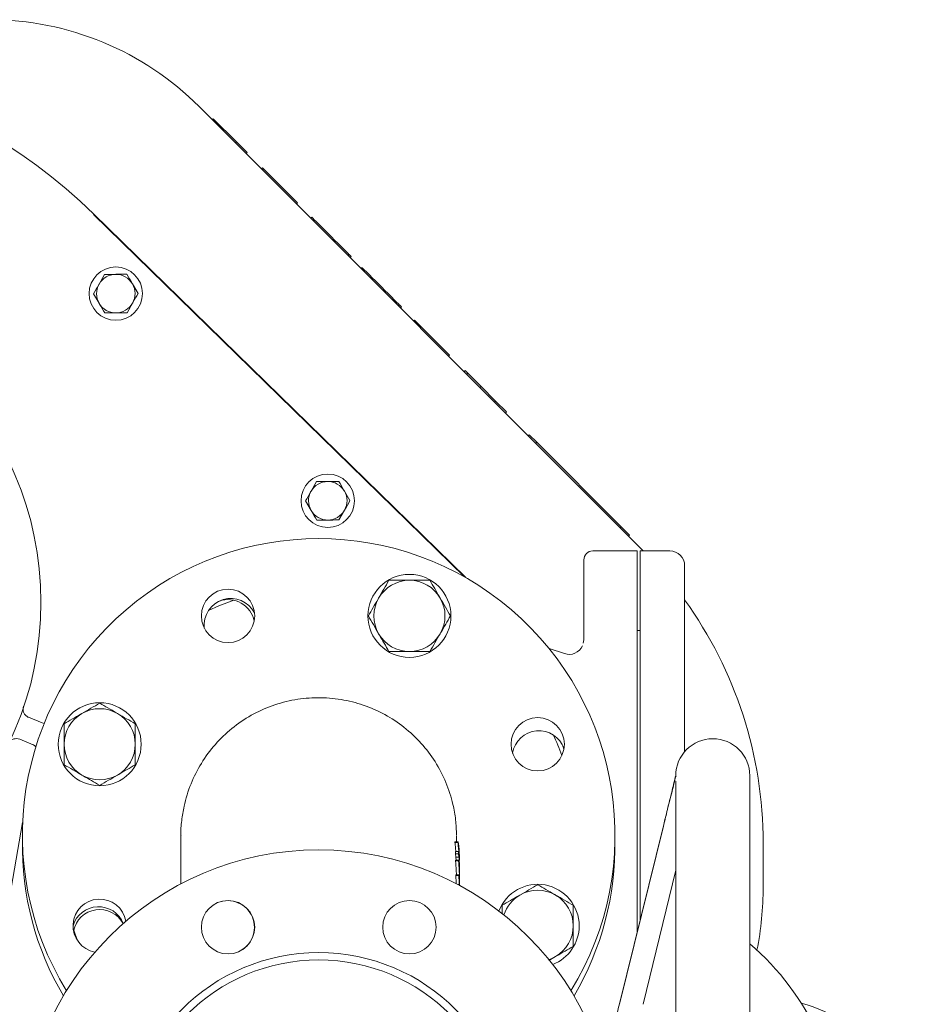
# Model space of a CAD drawing. Units: millimetres. Extents: x 1509 to 3299, y 199 to 2942.
# Drawn here: x 2768 to 3069, y 865 to 1197 of the extents above; entities that cross this region are included whole.
import ezdxf

# ---------------------------------------------------------------- set-up
doc = ezdxf.new("R2010")
doc.units = ezdxf.units.MM
doc.header["$LTSCALE"] = 15

msp = doc.modelspace()

# ---------------------------------------------------------------- linework, layer by layer
at = {"color": 7, "linetype": 'Continuous', "lineweight": 18}
for p, q in [((2828.32, 1168.08), (2977.69, 1018.71)), ((2832.77, 1163.63), (2833.12, 1163.98)), ((2833.12, 1163.98), (2840.9, 1156.21)), ((2840.54, 1155.86), (2840.9, 1156.21)), ((2840.9, 1156.21), (2844.55, 1152.55)), ((2844.2, 1152.2), (2844.55, 1152.55)), ((2849.34, 1147.06), (2849.69, 1147.42)), ((2849.68, 1146.71), (2850.04, 1147.07)), ((2849.69, 1147.42), (2850.04, 1147.07)), ((2850.04, 1147.07), (2861.53, 1135.58)), ((2861.18, 1135.22), (2861.53, 1135.58)), ((2792.74, 1131.68), (2917.9, 1009.42)), ((2918.32, 1009.18), (2792.83, 1131.77)), ((2866.36, 1130.74), (2866.01, 1130.39)), ((2866.75, 1129.65), (2867.1, 1130)), ((2878.59, 1117.81), (2878.94, 1118.16)), ((2878.94, 1118.16), (2879.61, 1117.49)), ((2879.26, 1117.14), (2879.61, 1117.49)), ((2883.34, 1113.77), (2882.98, 1113.41)), ((2883.72, 1112.67), (2884.08, 1113.03)), ((2796.42, 1111.46), (2794.56, 1108.2)), ((2807.72, 1105.04), (2805.82, 1108.27)), ((2792.71, 1104.93), (2794.61, 1101.7)), ((2804.01, 1098.51), (2805.87, 1101.77)), ((2895.56, 1100.83), (2895.92, 1101.19)), ((2895.92, 1101.19), (2896.59, 1100.52)), ((2896.24, 1100.16), (2896.59, 1100.52)), ((2900.7, 1095.7), (2901.05, 1096.05)), ((2901.05, 1096.05), (2901.4, 1095.7)), ((2901.05, 1095.35), (2901.4, 1095.7)), ((2901.4, 1095.7), (2912.89, 1084.21)), ((2912.54, 1083.86), (2912.89, 1084.21)), ((2917.76, 1078.63), (2918.12, 1078.99)), ((2918.12, 1078.99), (2918.99, 1078.12)), ((2918.63, 1077.76), (2918.99, 1078.12)), ((2918.99, 1078.12), (2923.47, 1073.64)), ((2923.12, 1073.28), (2923.47, 1073.64)), ((2923.47, 1073.64), (2928.39, 1068.72)), ((2928.04, 1068.36), (2928.39, 1068.72)), ((2928.39, 1068.72), (2932.05, 1065.06)), ((2931.69, 1064.71), (2932.05, 1065.06)), ((2939.4, 1057), (2939.75, 1057.35)), ((2939.75, 1057.35), (2942.27, 1054.84)), ((2941.92, 1054.48), (2942.27, 1054.84)), ((2942.27, 1054.84), (2970.75, 1026.35)), ((2867.95, 1041.58), (2866.1, 1038.32)), ((2879.25, 1035.16), (2877.35, 1038.39)), ((2864.24, 1035.06), (2866.14, 1031.82)), ((2875.54, 1028.63), (2877.4, 1031.89)), ((2970.4, 1026), (2970.75, 1026.35)), ((2970.75, 1026.35), (2973.57, 1023.53)), ((2973.22, 1023.18), (2973.57, 1023.53)), ((2976.19, 1018.19), (2961.19, 1018.19)), ((2976.19, 1018.19), (2976.19, 1018.16)), ((2976.19, 1018.16), (2976.19, 1014.43)), ((2987.19, 1018.19), (2977.19, 1018.19)), ((2977.19, 1018.16), (2977.19, 1018.19)), ((2977.19, 1018.16), (2977.19, 1014.43)), ((2977.69, 1018.71), (2978.21, 1018.19)), ((2958.19, 1011.52), (2958.19, 1015.18)), ((2976.19, 1014.43), (2976.19, 1009.58)), ((2977.19, 1009.58), (2977.19, 1014.43)), ((2992.19, 1013.19), (2992.19, 1009.58)), ((2958.19, 1009.58), (2958.19, 1011.52)), ((2958.19, 988.26), (2958.19, 1009.58)), ((2976.19, 1009.58), (2976.19, 889.78)), ((2977.19, 1009.58), (2977.19, 893.82)), ((2992.19, 1009.58), (2992.19, 950.49)), ((2977.19, 991.36), (2976.19, 991.36)), ((2957.99, 987.06), (2958.19, 988.26)), ((2946.43, 985.27), (2951.62, 983.55)), ((2770.79, 962.07), (2775.33, 960.22)), ((2775.33, 960.22), (2776.18, 960.03)), ((2772.31, 952.81), (2767.77, 954.66)), ((2989.19, 942.36), (2989.19, 942.36)), ((2989.19, 940.57), (2989.19, 836.33)), ((2989.28, 942.1), (2989.2, 942.19)), ((2989.2, 942.19), (2989.2, 942.11)), ((2989.2, 942.11), (2989.28, 942.1)), ((3014.19, 692.36), (3014.19, 942.36)), ((2760.5, 879.66), (2768.78, 926.63)), ((2985.03, 925.5), (2970.18, 865.45)), ((2985.03, 925.32), (2970.18, 865.28)), ((2822.19, 922.14), (2822.19, 905.9)), ((2915.71, 920.09), (2914.69, 920.09)), ((2915.19, 920.09), (2915.19, 922.14)), ((2914.68, 919.82), (2915.69, 919.82)), ((2914.83, 916.81), (2914.86, 916.02)), ((2914.83, 916.81), (2915.84, 916.81)), ((2915.84, 916.81), (2915.87, 916.02)), ((2915.96, 915.24), (2915.84, 916.81)), ((2916.15, 916.06), (2916.13, 916.69)), ((3018.69, 919.71), (3018.69, 904.86)), ((2914.86, 916.02), (2914.97, 914.94)), ((2914.86, 916.02), (2915.87, 916.02)), ((2914.9, 913.63), (2915.91, 913.63)), ((2915.93, 913.9), (2914.93, 913.9)), ((2914.97, 914.94), (2915.97, 914.94)), ((2914.99, 914.94), (2915.05, 913.9)), ((2915.87, 916.02), (2915.97, 914.94)), ((2915.97, 914.94), (2915.96, 915.57)), ((2916.19, 911.23), (2916.19, 911.52)), ((2916.19, 909.71), (2916.19, 909.99)), ((2978.16, 865.28), (2989.19, 910.47)), ((2914.98, 908.72), (2915.98, 908.72)), ((2916, 908.99), (2915, 908.99)), ((2916.19, 907.77), (2916.18, 906.85)), ((2916.19, 907.8), (2916.19, 908.12)), ((2915.64, 905.66), (2916.02, 905.66)), ((2916.02, 905.66), (2916.02, 905.45)), ((2916.17, 905.44), (2916.15, 905.69)), ((2930.6, 898.68), (2930.6, 895.75)), ((2946.39, 880.08), (2948.6, 881.36))]:
    msp.add_line(p, q, dxfattribs=at)
at = {"color": 7, "linetype": 'Continuous', "lineweight": 18, "flags": 128}
for points in [[(2866.36, 1130.74), (2866.44, 1130.67), (2866.77, 1130.34), (2867.1, 1130)], [(2867.1, 1130), (2867.93, 1129.17), (2868.84, 1128.26), (2869.82, 1127.29), (2870.84, 1126.26), (2871.9, 1125.2), (2872.99, 1124.12), (2874.07, 1123.03), (2875.14, 1121.96)], [(2875.14, 1121.96), (2876.25, 1120.86), (2877.23, 1119.88), (2878.02, 1119.08), (2878.59, 1118.52), (2878.89, 1118.21), (2878.94, 1118.16)], [(2883.34, 1113.77), (2883.41, 1113.69), (2883.74, 1113.36), (2884.08, 1113.03)], [(2884.08, 1113.03), (2884.91, 1112.2), (2885.82, 1111.29), (2886.79, 1110.31), (2887.82, 1109.29), (2888.88, 1108.22), (2889.96, 1107.14), (2891.05, 1106.06), (2892.12, 1104.98)], [(2892.12, 1104.98), (2893.22, 1103.88), (2894.2, 1102.9), (2895, 1102.11), (2895.57, 1101.54), (2895.87, 1101.24), (2895.92, 1101.19)], [(2831.47, 998.05), (2835.04, 999.63), (2840.07, 1001.55)], [(2951.12, 952.39), (2951.32, 951.74), (2951.43, 951.23)], [(2787.3, 886.75), (2786.49, 888.89), (2786.01, 890.24)], [(2946.36, 880.35), (2947.2, 880.66), (2948.6, 881.36)]]:
    msp.add_lwpolyline(points, dxfattribs=at)
at = {"color": 7, "linetype": 'Continuous', "lineweight": 18}
for centre, radius in [((2800.21, 1104.98), 9), ((2664.95, 1000.86), 110), ((2871.75, 1035.11), 9), ((2899.31, 996.28), 14), ((2838.08, 996.28), 9), ((2794.78, 952.98), 14), ((2942.6, 952.98), 9), ((2868.69, 817.36), 100), ((2838.08, 891.28), 9), ((2899.31, 891.28), 9), ((2868.69, 817.36), 65.36), ((2868.69, 817.36), 62.86)]:
    msp.add_circle(centre, radius, dxfattribs=at)
for centre, radius, start, end in [((2757.61, 1097.36), 100, 45, 90), ((2664.95, 1000.86), 183, 45.6703, 232.9219), ((2800.21, 1104.98), 6.5, 90.3888, 150.3888), ((2800.21, 1104.98), 6.5, 30.3888, 90.3888), ((2800.21, 1104.98), 6.5, 150.3888, 210.3888), ((2800.21, 1104.98), 6.5, 330.3888, 30.3888), ((2800.21, 1104.98), 6.5, 210.3888, 270.3888), ((2800.21, 1104.98), 6.5, 270.3888, 330.3888), ((2871.75, 1035.11), 6.5, 90.3888, 150.3888), ((2871.75, 1035.11), 6.5, 30.3888, 90.3888), ((2871.75, 1035.11), 6.5, 150.3888, 210.3888), ((2871.75, 1035.11), 6.5, 330.3888, 30.3888), ((2871.75, 1035.11), 6.5, 210.3888, 270.3888), ((2871.75, 1035.11), 6.5, 270.3888, 330.3888), ((2868.69, 922.36), 100, 328.3318, 211.6682), ((2961.19, 1015.19), 3, 90, 180), ((2987.19, 1013.19), 5, 0, 90), ((2899.31, 996.28), 12, 90, 150), ((2899.31, 996.28), 12, 30, 90), ((2839.02, 993.16), 9, 27.2473, 186.4042), ((2838.08, 992.78), 9, 11.2123, 108.8952), ((2899.31, 996.28), 12, 150, 210), ((2899.31, 996.28), 12, 330, 30), ((2878.69, 919.71), 140, 0, 35.8342), ((2899.31, 996.28), 12, 210, 270), ((2899.31, 996.28), 12, 270, 330), ((2953.19, 988.29), 5, 251.6486, 335.3714), ((2794.78, 952.98), 12, 120, 180), ((2794.78, 952.98), 12, 60, 120), ((2794.78, 952.98), 12, 0, 60), ((2942.99, 948.54), 9, 19.2752, 170.5897), ((2868.69, 918.86), 87.5, 20.2807, 25.2395), ((3001.69, 942.36), 12.5, 0, 180), ((2794.78, 952.98), 12, 180, 240), ((2794.78, 952.98), 12, 300, 0), ((2794.78, 952.98), 12, 240, 300), ((2868.69, 918.86), 100, 178.9973, 210.4974), ((2868.69, 918.86), 100, 329.5026, 1.0027), ((2942.6, 891.75), 14, 0, 159.1342), ((2942.6, 891.75), 12, 60, 120), ((2908.69, 904.86), 110, 348.8224, 0), ((2794.78, 891.75), 9, 10.0278, 259.6052), ((2837.99, 891.24), 9, 22.566, 112.2397), ((2942.6, 891.75), 12, 120, 162.1164), ((2942.6, 891.75), 12, 0, 60), ((2794.4, 889.19), 9, 21.8579, 163.2141), ((2794.78, 888.25), 9, 28.2346, 168.7877), ((2837.99, 891.24), 9, 292.8262, 22.566), ((2942.6, 891.75), 14, 291.2328, 0), ((2942.6, 891.75), 12, 300, 0), ((2955.61, 817.36), 90, 310.6119, 49.3881), ((3018.69, 817.36), 50, 0, 75.1157)]:
    msp.add_arc(centre, radius, start, end, dxfattribs=at)
msp.add_ellipse((2970.18, 865.54), major_axis=(2.47, 10), ratio=0.002047, start_param=4.060611, end_param=4.704112, dxfattribs=at)
for points, knots in [([(2800.17, 1111.48), (2799.83, 1111.48), (2798.56, 1111.47), (2797.32, 1111.47), (2796.42, 1111.46)], [0, 0, 0, 0, 0.2686349, 1, 1, 1, 1]), ([(2803.92, 1111.51), (2803.61, 1111.51), (2802.38, 1111.5), (2801.11, 1111.49), (2800.17, 1111.48)], [0, 0, 0, 0, 0.2575482, 1, 1, 1, 1]), ([(2805.82, 1108.27), (2805.78, 1108.35), (2805.14, 1109.44), (2804.51, 1110.51), (2803.92, 1111.51)], [0, 0, 0, 0, 0.070216, 1, 1, 1, 1]), ([(2794.56, 1108.2), (2794.52, 1108.12), (2793.89, 1107.02), (2793.28, 1105.94), (2792.71, 1104.93)], [0, 0, 0, 0, 0.070212, 1, 1, 1, 1]), ([(2805.87, 1101.77), (2805.91, 1101.85), (2806.54, 1102.95), (2807.15, 1104.03), (2807.72, 1105.04)], [0, 0, 0, 0, 0.070218, 1, 1, 1, 1]), ([(2794.61, 1101.7), (2794.65, 1101.62), (2795.29, 1100.53), (2795.92, 1099.46), (2796.51, 1098.46)], [0, 0, 0, 0, 0.070215, 1, 1, 1, 1]), ([(2796.51, 1098.46), (2797.41, 1098.47), (2798.65, 1098.47), (2799.92, 1098.48), (2800.26, 1098.49)], [0, 0, 0, 0, 0.731365, 1, 1, 1, 1]), ([(2800.26, 1098.49), (2801.2, 1098.49), (2802.47, 1098.5), (2803.7, 1098.51), (2804.01, 1098.51)], [0, 0, 0, 0, 0.7424517, 1, 1, 1, 1]), ([(2871.7, 1041.61), (2870.76, 1041.6), (2869.49, 1041.59), (2868.27, 1041.58), (2867.95, 1041.58)], [0, 0, 0, 0, 0.7424461, 1, 1, 1, 1]), ([(2875.46, 1041.63), (2874.55, 1041.63), (2873.31, 1041.62), (2872.04, 1041.61), (2871.7, 1041.61)], [0, 0, 0, 0, 0.731363, 1, 1, 1, 1]), ([(2877.35, 1038.39), (2877.31, 1038.47), (2876.67, 1039.56), (2876.04, 1040.64), (2875.46, 1041.63)], [0, 0, 0, 0, 0.070216, 1, 1, 1, 1]), ([(2866.1, 1038.32), (2866.05, 1038.24), (2865.43, 1037.14), (2864.81, 1036.06), (2864.24, 1035.06)], [0, 0, 0, 0, 0.070215, 1, 1, 1, 1]), ([(2877.4, 1031.89), (2877.44, 1031.97), (2878.07, 1033.07), (2878.68, 1034.15), (2879.25, 1035.16)], [0, 0, 0, 0, 0.070215, 1, 1, 1, 1]), ([(2866.14, 1031.82), (2866.19, 1031.74), (2866.83, 1030.65), (2867.45, 1029.58), (2868.04, 1028.58)], [0, 0, 0, 0, 0.070212, 1, 1, 1, 1]), ([(2868.04, 1028.58), (2868.35, 1028.58), (2869.58, 1028.59), (2870.85, 1028.6), (2871.79, 1028.61)], [0, 0, 0, 0, 0.2575539, 1, 1, 1, 1]), ([(2871.79, 1028.61), (2872.13, 1028.61), (2873.4, 1028.62), (2874.64, 1028.63), (2875.54, 1028.63)], [0, 0, 0, 0, 0.268637, 1, 1, 1, 1]), ([(2892.38, 1008.28), (2891.82, 1007.3), (2890.68, 1005.33), (2889.51, 1003.3), (2888.92, 1002.28)], [0, 0, 0, 0, 0.49546, 1, 1, 1, 1]), ([(2899.31, 1008.28), (2898.68, 1008.28), (2896.33, 1008.28), (2894.05, 1008.28), (2892.38, 1008.28)], [0, 0, 0, 0, 0.268634, 1, 1, 1, 1]), ([(2906.24, 1008.28), (2905.66, 1008.28), (2903.4, 1008.28), (2901.05, 1008.28), (2899.31, 1008.28)], [0, 0, 0, 0, 0.2575518, 1, 1, 1, 1]), ([(2909.7, 1002.28), (2909.62, 1002.42), (2909, 1003.49), (2907.82, 1005.53), (2906.77, 1007.35), (2906.24, 1008.28)], [0, 0, 0, 0, 0.0700968, 0.5307865, 1, 1, 1, 1]), ([(2888.92, 1002.28), (2888.83, 1002.13), (2888.21, 1001.06), (2887.04, 999.03), (2885.98, 997.2), (2885.45, 996.28)], [0, 0, 0, 0, 0.070099, 0.53079, 1, 1, 1, 1]), ([(2913.17, 996.28), (2912.6, 997.25), (2911.47, 999.22), (2910.29, 1001.25), (2909.7, 1002.28)], [0, 0, 0, 0, 0.495457, 1, 1, 1, 1]), ([(2885.45, 996.28), (2886.01, 995.3), (2887.15, 993.33), (2888.32, 991.3), (2888.92, 990.28)], [0, 0, 0, 0, 0.495457, 1, 1, 1, 1]), ([(2909.7, 990.28), (2909.78, 990.42), (2910.4, 991.49), (2911.58, 993.53), (2912.63, 995.35), (2913.17, 996.28)], [0, 0, 0, 0, 0.070099, 0.53079, 1, 1, 1, 1]), ([(2888.92, 990.28), (2889, 990.13), (2889.62, 989.06), (2890.79, 987.03), (2891.85, 985.2), (2892.38, 984.28)], [0, 0, 0, 0, 0.070097, 0.530787, 1, 1, 1, 1]), ([(2906.24, 984.28), (2906.8, 985.25), (2907.93, 987.22), (2909.11, 989.25), (2909.7, 990.28)], [0, 0, 0, 0, 0.495459, 1, 1, 1, 1]), ([(2892.38, 984.28), (2894.05, 984.28), (2896.33, 984.28), (2898.68, 984.28), (2899.31, 984.28)], [0, 0, 0, 0, 0.731366, 1, 1, 1, 1]), ([(2899.31, 984.28), (2901.05, 984.28), (2903.4, 984.28), (2905.66, 984.28), (2906.24, 984.28)], [0, 0, 0, 0, 0.7424482, 1, 1, 1, 1]), ([(2794.78, 966.84), (2793.81, 966.27), (2791.84, 965.14), (2789.81, 963.96), (2788.78, 963.37)], [0, 0, 0, 0, 0.4954565, 1, 1, 1, 1]), ([(2800.78, 963.37), (2800.64, 963.45), (2799.56, 964.08), (2797.53, 965.25), (2795.71, 966.3), (2794.78, 966.84)], [0, 0, 0, 0, 0.0701, 0.530788, 1, 1, 1, 1]), ([(2915.19, 922.33), (2915.13, 924.06), (2915, 927.54), (2913.93, 933.52), (2911.8, 940.21), (2908.17, 947.17), (2903.38, 953.48), (2897.66, 958.84), (2891.06, 963.21), (2883.89, 966.37), (2876.22, 968.3), (2868.41, 968.91), (2860.54, 968.2), (2852.97, 966.19), (2845.78, 962.9), (2839.3, 958.5), (2833.6, 953.02), (2828.94, 946.72), (2825.38, 939.66), (2823.32, 933.08), (2822.44, 927.24), (2822.07, 923.85), (2822.21, 922.09), (2822.22, 921.97)], [0, 0, 0, 0, 0.035546, 0.071542, 0.124552, 0.179101, 0.232065, 0.286568, 0.339485, 0.393939, 0.446821, 0.501238, 0.554102, 0.6085, 0.661368, 0.715768, 0.768659, 0.823082, 0.876014, 0.930478, 0.963829, 0.997551, 1, 1, 1, 1]), ([(2769.08, 965.8), (2769, 965.47), (2768.85, 964.81), (2769.05, 963.8), (2769.56, 962.91), (2770.2, 962.34), (2770.65, 962.13), (2770.79, 962.07)], [0, 0, 0, 0, 0.223242, 0.446544, 0.669993, 0.893639, 1, 1, 1, 1]), ([(2788.78, 963.37), (2788.64, 963.29), (2787.56, 962.67), (2785.53, 961.5), (2783.71, 960.44), (2782.78, 959.91)], [0, 0, 0, 0, 0.070101, 0.530789, 1, 1, 1, 1]), ([(2806.78, 959.91), (2805.81, 960.47), (2803.84, 961.61), (2801.81, 962.78), (2800.78, 963.37)], [0, 0, 0, 0, 0.495456, 1, 1, 1, 1]), ([(2782.78, 959.91), (2782.78, 959.33), (2782.78, 957.07), (2782.78, 954.72), (2782.78, 952.98)], [0, 0, 0, 0, 0.2575507, 1, 1, 1, 1]), ([(2806.78, 952.98), (2806.78, 954.72), (2806.78, 957.07), (2806.78, 959.33), (2806.78, 959.91)], [0, 0, 0, 0, 0.7424493, 1, 1, 1, 1]), ([(2767.77, 954.66), (2767.45, 954.76), (2766.8, 954.95), (2765.77, 954.81), (2764.85, 954.36), (2764.25, 953.76), (2764.01, 953.32), (2763.93, 953.18)], [0, 0, 0, 0, 0.223794, 0.447543, 0.671146, 0.894552, 1, 1, 1, 1]), ([(2773.27, 952.08), (2773.05, 952.29), (2772.74, 952.6), (2772.34, 952.8), (2772.19, 952.86), (2772.18, 952.86)], [0, 0, 0, 0, 0.658149, 0.969285, 1, 1, 1, 1]), ([(2773.28, 952.12), (2773.1, 952.3), (2772.82, 952.59), (2772.45, 952.75), (2772.31, 952.81)], [0, 0, 0, 0, 0.617245, 1, 1, 1, 1]), ([(2782.78, 952.98), (2782.78, 952.35), (2782.78, 950), (2782.78, 947.72), (2782.78, 946.05)], [0, 0, 0, 0, 0.268634, 1, 1, 1, 1]), ([(2806.78, 946.05), (2806.78, 947.72), (2806.78, 950), (2806.78, 952.35), (2806.78, 952.98)], [0, 0, 0, 0, 0.731366, 1, 1, 1, 1]), ([(2782.78, 946.05), (2783.76, 945.49), (2785.72, 944.35), (2787.76, 943.18), (2788.78, 942.59)], [0, 0, 0, 0, 0.495459, 1, 1, 1, 1]), ([(2800.78, 942.59), (2800.93, 942.67), (2802, 943.29), (2804.03, 944.46), (2805.86, 945.52), (2806.78, 946.05)], [0, 0, 0, 0, 0.070097, 0.530789, 1, 1, 1, 1]), ([(2788.78, 942.59), (2788.93, 942.51), (2790, 941.88), (2792.03, 940.71), (2793.86, 939.66), (2794.78, 939.12)], [0, 0, 0, 0, 0.070097, 0.530789, 1, 1, 1, 1]), ([(2794.78, 939.12), (2795.76, 939.69), (2797.72, 940.82), (2799.76, 942), (2800.78, 942.59)], [0, 0, 0, 0, 0.495458, 1, 1, 1, 1]), ([(2989.2, 942.43), (2988.8, 940.83), (2988.2, 938.39), (2987.31, 934.75), (2986.59, 931.82), (2985.82, 928.72), (2985.3, 926.59), (2985.03, 925.5)], [0, 0, 0, 0, 0.32859, 0.498318, 0.667816, 0.831166, 1, 1, 1, 1]), ([(2985.03, 925.32), (2985.23, 926.13), (2985.63, 927.78), (2986.34, 930.63), (2987.13, 933.79), (2988.14, 937.85), (2988.79, 940.47), (2989.2, 942.11)], [0, 0, 0, 0, 0.126356, 0.255781, 0.455759, 0.661059, 1, 1, 1, 1]), ([(2989.2, 942.19), (2989.19, 942.22), (2989.19, 942.24), (2989.19, 942.27), (2989.19, 942.27)], [0, 0, 0, 0, 0.886194, 1, 1, 1, 1]), ([(2914.69, 920.04), (2914.69, 920.05), (2914.66, 920.08), (2914.67, 919.91), (2914.68, 919.82)], [0, 0, 0, 0, 0.444745, 1, 1, 1, 1]), ([(2915.71, 920.04), (2915.7, 920.05), (2915.68, 920.08), (2915.68, 919.91), (2915.69, 919.82)], [0, 0, 0, 0, 0.444471, 1, 1, 1, 1]), ([(2916.13, 916.69), (2916.07, 917.43), (2915.99, 918.53), (2915.82, 919.67), (2915.76, 919.92), (2915.72, 920.05)], [0, 0, 0, 0, 0.499083, 0.748483, 1, 1, 1, 1]), ([(2914.68, 919.82), (2914.69, 919.66), (2914.71, 919.32), (2914.8, 918.5), (2914.9, 917.63), (2914.95, 917.06), (2914.97, 916.81)], [0, 0, 0, 0, 0.265164, 0.531795, 0.789239, 1, 1, 1, 1]), ([(2915.69, 919.82), (2915.7, 919.66), (2915.72, 919.32), (2915.81, 918.5), (2915.92, 917.43), (2916.04, 916.29), (2916.08, 915.56), (2916.09, 915.26)], [0, 0, 0, 0, 0.184205, 0.369436, 0.548219, 0.816283, 1, 1, 1, 1]), ([(2915.81, 919.02), (2915.81, 919.11), (2915.8, 919.21), (2915.82, 919.17), (2915.82, 919.17)], [0, 0, 0, 0, 0.862753, 1, 1, 1, 1]), ([(2916.11, 915.26), (2916.1, 915.45), (2916.08, 916.02), (2916, 916.91), (2915.91, 917.86), (2915.84, 918.59), (2915.82, 918.88), (2915.81, 919.02)], [0, 0, 0, 0, 0.150056, 0.433789, 0.626163, 0.819688, 1, 1, 1, 1]), ([(2915.85, 919.1), (2915.86, 919.01), (2915.91, 918.77), (2916.03, 917.81), (2916.1, 916.87), (2916.14, 916.3)], [0, 0, 0, 0, 0.182951, 0.505823, 1, 1, 1, 1]), ([(2914.93, 913.85), (2914.92, 913.86), (2914.9, 913.89), (2914.9, 913.72), (2914.9, 913.63)], [0, 0, 0, 0, 0.442868, 1, 1, 1, 1]), ([(2914.9, 913.63), (2914.91, 913.46), (2914.92, 913.13), (2914.98, 912.31), (2915.06, 911.23), (2915.14, 910.07), (2915.16, 909.31), (2915.16, 908.99)], [0, 0, 0, 0, 0.182078, 0.365185, 0.541329, 0.804915, 1, 1, 1, 1]), ([(2915.93, 913.85), (2915.92, 913.86), (2915.91, 913.89), (2915.91, 913.72), (2915.91, 913.63)], [0, 0, 0, 0, 0.442655, 1, 1, 1, 1]), ([(2915.91, 913.63), (2915.92, 913.46), (2915.93, 913.13), (2915.99, 912.31), (2916.07, 911.23), (2916.17, 909.64), (2916.18, 908.49), (2916.19, 907.77)], [0, 0, 0, 0, 0.146397, 0.293615, 0.435209, 0.647104, 1, 1, 1, 1]), ([(2916.19, 910.5), (2916.17, 911.23), (2916.14, 912.33), (2916.02, 913.47), (2915.97, 913.73), (2915.95, 913.86)], [0, 0, 0, 0, 0.498516, 0.748215, 1, 1, 1, 1]), ([(2915.96, 915.57), (2916.09, 914.28), (2916.24, 912.8), (2916.18, 911.33), (2916.17, 911.14)], [0, 0, 0, 0, 0.871242, 1, 1, 1, 1]), ([(2916.14, 916.3), (2916.15, 916.11), (2916.16, 915.74), (2916.19, 914.96), (2916.19, 914.35), (2916.19, 913.94)], [0, 0, 0, 0, 0.250387, 0.500814, 1, 1, 1, 1]), ([(2916, 912.82), (2916, 912.9), (2916, 913.04), (2916.03, 912.94), (2916.08, 912.55), (2916.16, 911.62), (2916.18, 910.68), (2916.19, 910.11)], [0, 0, 0, 0, 0.131278, 0.262978, 0.398769, 0.637057, 1, 1, 1, 1]), ([(2916.19, 908.13), (2916.19, 908.63), (2916.18, 909.49), (2916.12, 910.71), (2916.06, 911.66), (2916.02, 912.4), (2916, 912.68), (2916, 912.82)], [0, 0, 0, 0, 0.312521, 0.541462, 0.696846, 0.853187, 1, 1, 1, 1]), ([(2916.19, 910.11), (2916.19, 909.92), (2916.19, 909.54), (2916.19, 909.1), (2916.18, 908.84), (2916.18, 908.78)], [0, 0, 0, 0, 0.435531, 0.8711347, 1, 1, 1, 1]), ([(2915, 908.97), (2914.99, 908.97), (2914.98, 908.96), (2914.98, 908.8), (2914.98, 908.72)], [0, 0, 0, 0, 0.516805, 1, 1, 1, 1]), ([(2914.98, 908.72), (2914.98, 908.52), (2914.99, 908.17), (2915.04, 907.31), (2915.09, 906.51), (2915.12, 906.03), (2915.13, 905.86)], [0, 0, 0, 0, 0.317119, 0.587247, 0.858821, 1, 1, 1, 1]), ([(2916, 908.97), (2916, 908.97), (2915.98, 908.96), (2915.98, 908.8), (2915.98, 908.72)], [0, 0, 0, 0, 0.516703, 1, 1, 1, 1]), ([(2915.98, 908.72), (2915.99, 908.52), (2916, 908.17), (2916.05, 907.31), (2916.1, 906.44), (2916.13, 905.74), (2916.15, 905.4), (2916.16, 905.29)], [0, 0, 0, 0, 0.271092, 0.501982, 0.7341, 0.909343, 1, 1, 1, 1]), ([(2916.15, 907.6), (2916.13, 907.85), (2916.11, 908.34), (2916.05, 908.84), (2916.02, 908.93), (2916.01, 908.99)], [0, 0, 0, 0, 0.3302994, 0.6612264, 1, 1, 1, 1]), ([(2916.06, 907.86), (2916.06, 907.96), (2916.06, 908.12), (2916.08, 908.07), (2916.11, 907.85), (2916.13, 907.56), (2916.14, 907.33), (2916.15, 907.23)], [0, 0, 0, 0, 0.296883, 0.495314, 0.693352, 0.877542, 1, 1, 1, 1]), ([(2916.15, 905.69), (2916.15, 905.84), (2916.13, 906.15), (2916.11, 906.7), (2916.08, 907.22), (2916.06, 907.63), (2916.06, 907.79), (2916.06, 907.86)], [0, 0, 0, 0, 0.18561, 0.37255, 0.605583, 0.830659, 1, 1, 1, 1]), ([(2916.19, 905.2), (2916.19, 905.54), (2916.19, 906.08), (2916.18, 906.96), (2916.16, 907.38), (2916.15, 907.6)], [0, 0, 0, 0, 0.472684, 0.728536, 1, 1, 1, 1]), ([(2916.15, 907.23), (2916.16, 907.04), (2916.17, 906.67), (2916.18, 906.07), (2916.19, 905.62), (2916.19, 905.42), (2916.19, 905.36)], [0, 0, 0, 0, 0.287988, 0.576155, 0.868394, 1, 1, 1, 1]), ([(2942.6, 905.61), (2941.63, 905.04), (2939.66, 903.91), (2937.63, 902.73), (2936.6, 902.14)], [0, 0, 0, 0, 0.495458, 1, 1, 1, 1]), ([(2948.6, 902.14), (2948.46, 902.22), (2947.39, 902.85), (2945.35, 904.02), (2943.53, 905.07), (2942.6, 905.61)], [0, 0, 0, 0, 0.070097, 0.530789, 1, 1, 1, 1]), ([(2936.6, 902.14), (2936.46, 902.06), (2935.39, 901.44), (2933.35, 900.27), (2931.53, 899.21), (2930.6, 898.68)], [0, 0, 0, 0, 0.070097, 0.530789, 1, 1, 1, 1]), ([(2954.6, 898.68), (2953.63, 899.24), (2951.66, 900.38), (2949.63, 901.55), (2948.6, 902.14)], [0, 0, 0, 0, 0.495458, 1, 1, 1, 1]), ([(2954.6, 891.75), (2954.6, 892.38), (2954.6, 894.73), (2954.6, 897.01), (2954.6, 898.68)], [0, 0, 0, 0, 0.268634, 1, 1, 1, 1]), ([(2954.6, 884.82), (2954.6, 885.4), (2954.6, 887.66), (2954.6, 890.01), (2954.6, 891.75)], [0, 0, 0, 0, 0.257551, 1, 1, 1, 1]), ([(2948.6, 881.36), (2948.75, 881.44), (2949.82, 882.06), (2951.85, 883.23), (2953.68, 884.29), (2954.6, 884.82)], [0, 0, 0, 0, 0.0701003, 0.5307876, 1, 1, 1, 1])]:
    msp.add_open_spline(points, degree=3, knots=knots, dxfattribs=at)

doc.saveas('drawing.dxf')
